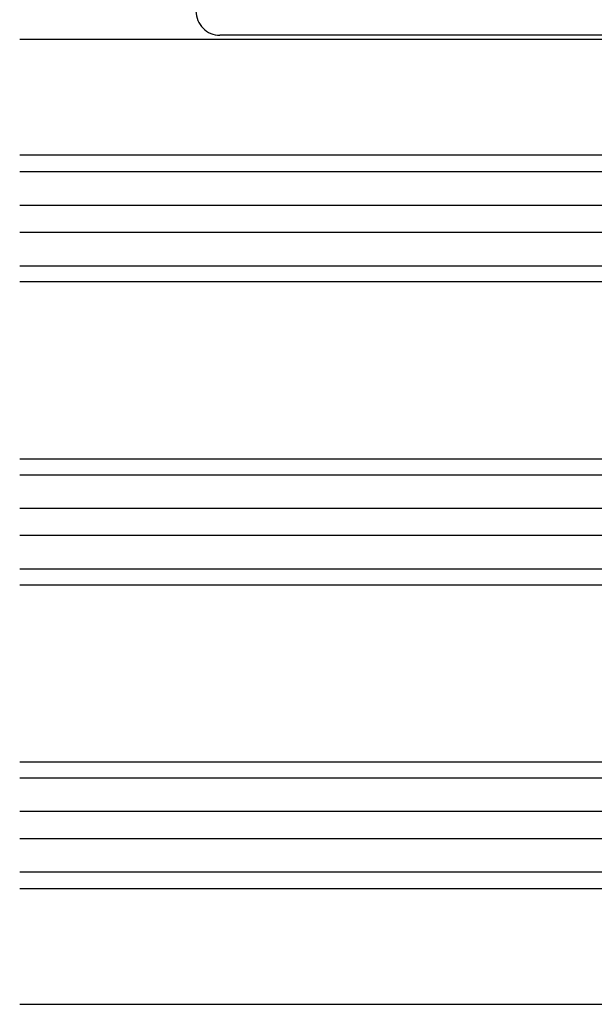
# Model space of a CAD drawing. Extents: x 0 to 990, y 0 to 1595.
# Drawn here: x 200 to 272, y 454 to 577 of the extents above; entities that cross this region are included whole.
import ezdxf

# ---------------------------------------------------------------- set-up
doc = ezdxf.new("R2010")
doc.units = 0
doc.layers.add('YKK_12', color=2, linetype='CONTINUOUS')
doc.layers.add('YKK_13', color=4, linetype='CONTINUOUS')

msp = doc.modelspace()

# ---------------------------------------------------------------- linework, layer by layer
at = {"layer": 'YKK_12'}
for p, q in [((199.852562, 574.699065), (338.959988, 574.699065)), ((199.852562, 560.199065), (338.959988, 560.199065)), ((199.852562, 558.099065), (338.959988, 558.099065)), ((199.852562, 553.899065), (336.486512, 553.899065)), ((199.852562, 550.499065), (336.490389, 550.499065)), ((199.852562, 546.299065), (338.959988, 546.299065)), ((199.852562, 544.299033), (338.959988, 544.299033)), ((199.852562, 522.099097), (338.959988, 522.099097)), ((199.852562, 520.099065), (338.959988, 520.099065)), ((199.852562, 515.899065), (336.486512, 515.899065)), ((199.852562, 512.499065), (336.490389, 512.499065)), ((199.852562, 508.299065), (338.959988, 508.299065)), ((199.852562, 506.299065), (338.959988, 506.299065)), ((199.852562, 484.099097), (338.959988, 484.099097)), ((199.852562, 482.099065), (338.959988, 482.099065)), ((199.852562, 477.899065), (336.48651, 477.899065)), ((199.852562, 474.499065), (336.490391, 474.499065)), ((199.852562, 470.299065), (338.959988, 470.299065)), ((199.852562, 468.199065), (338.959988, 468.199065)), ((199.852562, 453.699065), (338.959988, 453.699065))]:
    msp.add_line(p, q, dxfattribs=at)
at = {"layer": 'YKK_13', "linetype": 'Continuous'}
msp.add_line((340.959988, 575.199065), (224.959988, 575.199065), dxfattribs=at)
for start, end in [(180, 225), (225, 270)]:
    msp.add_arc((224.959988, 578.199065), 3, start, end, dxfattribs=at)

doc.saveas('drawing.dxf')
